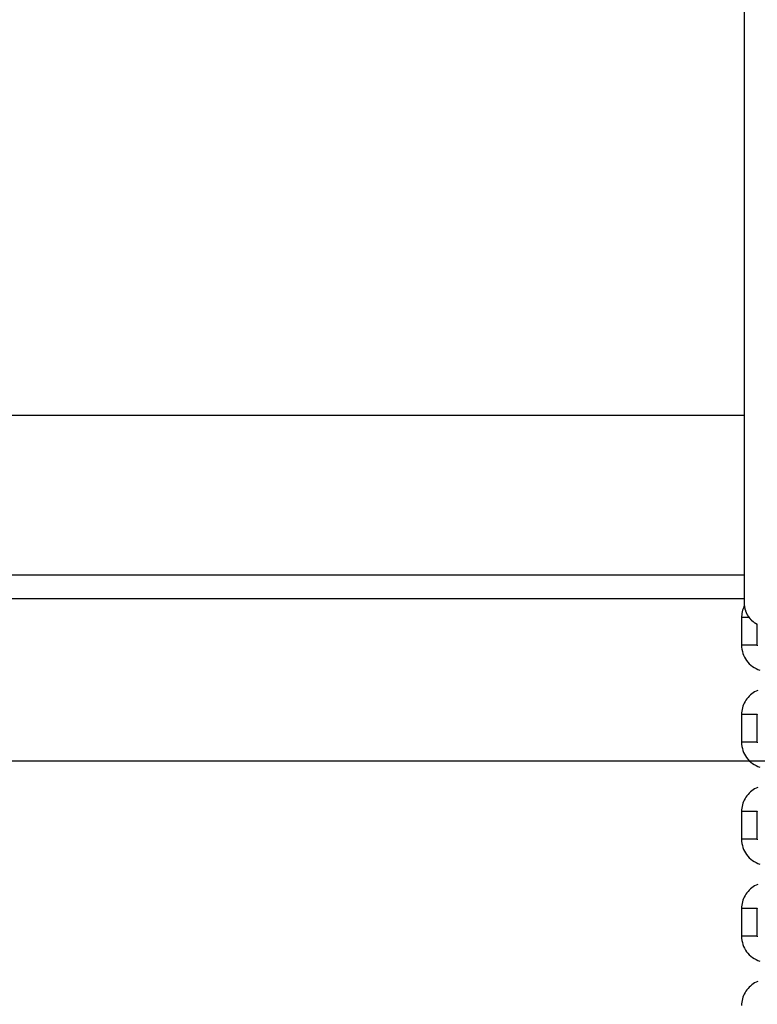
# Model space of a CAD drawing. Extents: x -48.6 to 48.6, y -32.5 to 32.5.
# Drawn here: x -32.4 to -29.6, y 10.8 to 14.6 of the extents above; entities that cross this region are included whole.
import ezdxf

# ---------------------------------------------------------------- set-up
doc = ezdxf.new("R2010")
doc.units = 0
doc.layers.get('0').update_dxf_attribs({"linetype": 'CONTINUOUS'})

msp = doc.modelspace()

# ---------------------------------------------------------------- linework, layer by layer
at = {"color": 0}
for points in [[(-29.6372, 16.195), (-29.6372, 12.3562)], [(-29.6372, 16.195), (-29.6372, 12.3562)], [(-29.6372, 16.195), (-29.6372, 12.3562)], [(-29.6372, 16.195), (-29.6372, 12.3562)], [(-29.6372, 16.195), (-29.6372, 12.3562)], [(-29.6372, 16.195), (-29.6372, 12.3562)], [(-29.6372, 16.195), (-29.6372, 12.3562)], [(-29.6372, 16.195), (-29.6372, 12.3562)], [(-29.6372, 16.195), (-29.6372, 12.3562)], [(-29.6372, 16.195), (-29.6372, 12.3562)], [(-29.6372, 16.195), (-29.6372, 12.3562)], [(-29.6372, 16.195), (-29.6372, 12.3562)], [(-29.6372, 16.195), (-29.6372, 12.3562)], [(-29.6372, 16.195), (-29.6372, 12.3562)], [(-29.6372, 16.195), (-29.6372, 12.3562)], [(-29.6372, 16.195), (-29.6372, 12.3562)], [(-29.6372, 16.195), (-29.6372, 12.3562)], [(-29.6372, 16.195), (-29.6372, 12.3562)], [(-29.6372, 16.195), (-29.6372, 12.3562)], [(-29.6372, 16.195), (-29.6372, 12.3562)], [(-29.6372, 16.195), (-29.6372, 12.3562)], [(-33.9572, 13.0747), (-29.6372, 13.0747)], [(-33.9572, 13.0747), (-29.6372, 13.0747)], [(-33.9572, 13.0747), (-29.6372, 13.0747)], [(-33.9572, 13.0747), (-29.6372, 13.0747)], [(-33.9572, 13.0747), (-29.6372, 13.0747)], [(-33.9572, 13.0747), (-29.6372, 13.0747)], [(-33.9572, 13.0747), (-29.6372, 13.0747)], [(-33.9572, 13.0747), (-29.6372, 13.0747)], [(-33.9572, 13.0747), (-29.6372, 13.0747)], [(-33.9572, 13.0747), (-29.6372, 13.0747)], [(-33.9572, 13.0747), (-29.6372, 13.0747)], [(-33.9572, 13.0747), (-29.6372, 13.0747)], [(-33.9572, 13.0747), (-29.6372, 13.0747)], [(-33.9572, 13.0747), (-29.6372, 13.0747)], [(-33.9572, 13.0747), (-29.6372, 13.0747)], [(-33.9572, 13.0747), (-29.6372, 13.0747)], [(-33.9572, 13.0747), (-29.6372, 13.0747)], [(-33.9572, 13.0747), (-29.6372, 13.0747)], [(-33.9572, 13.0747), (-29.6372, 13.0747)], [(-33.9572, 13.0747), (-29.6372, 13.0747)], [(-33.9572, 13.0747), (-29.6372, 13.0747)], [(-29.6372, 13.0747), (-29.6372, 13.0747)], [(-33.9572, 12.4647), (-29.6372, 12.4647)], [(-33.9572, 12.4647), (-29.6372, 12.4647)], [(-33.9572, 12.4647), (-29.6372, 12.4647)], [(-33.9572, 12.4647), (-29.6372, 12.4647)], [(-33.9572, 12.4647), (-29.6372, 12.4647)], [(-33.9572, 12.4647), (-29.6372, 12.4647)], [(-33.9572, 12.4647), (-29.6372, 12.4647)], [(-33.9572, 12.4647), (-29.6372, 12.4647)], [(-33.9572, 12.4647), (-29.6372, 12.4647)], [(-33.9572, 12.4647), (-29.6372, 12.4647)], [(-33.9572, 12.4647), (-29.6372, 12.4647)], [(-33.9572, 12.4647), (-29.6372, 12.4647)], [(-33.9572, 12.4647), (-29.6372, 12.4647)], [(-33.9572, 12.4647), (-29.6372, 12.4647)], [(-33.9572, 12.4647), (-29.6372, 12.4647)], [(-33.9572, 12.4647), (-29.6372, 12.4647)], [(-33.9572, 12.4647), (-29.6372, 12.4647)], [(-33.9572, 12.4647), (-29.6372, 12.4647)], [(-33.9572, 12.4647), (-29.6372, 12.4647)], [(-33.9572, 12.4647), (-29.6372, 12.4647)], [(-33.9572, 12.4647), (-29.6372, 12.4647)], [(-29.6372, 12.4647), (-29.6372, 12.4647)], [(-33.9572, 12.3747), (-29.6372, 12.3747)], [(-33.9572, 12.3747), (-29.6372, 12.3747)], [(-33.9572, 12.3747), (-29.6372, 12.3747)], [(-33.9572, 12.3747), (-29.6372, 12.3747)], [(-33.9572, 12.3747), (-29.6372, 12.3747)], [(-33.9572, 12.3747), (-29.6372, 12.3747)], [(-33.9572, 12.3747), (-29.6372, 12.3747)], [(-33.9572, 12.3747), (-29.6372, 12.3747)], [(-33.9572, 12.3747), (-29.6372, 12.3747)], [(-33.9572, 12.3747), (-29.6372, 12.3747)], [(-33.9572, 12.3747), (-29.6372, 12.3747)], [(-33.9572, 12.3747), (-29.6372, 12.3747)], [(-33.9572, 12.3747), (-29.6372, 12.3747)], [(-33.9572, 12.3747), (-29.6372, 12.3747)], [(-33.9572, 12.3747), (-29.6372, 12.3747)], [(-33.9572, 12.3747), (-29.6372, 12.3747)], [(-33.9572, 12.3747), (-29.6372, 12.3747)], [(-33.9572, 12.3747), (-29.6372, 12.3747)], [(-33.9572, 12.3747), (-29.6372, 12.3747)], [(-33.9572, 12.3747), (-29.6372, 12.3747)], [(-33.9572, 12.3747), (-29.6372, 12.3747)], [(-29.6372, 12.3747), (-29.6372, 12.3747)], [(-29.6372, 12.3562), (-29.6372, 12.3562)], [(-29.6372, 12.3562), (-29.637, 12.3515), (-29.637, 12.3515), (-29.6368, 12.3512), (-29.6368, 12.3509), (-29.6368, 12.3506), (-29.6368, 12.3503), (-29.6368, 12.35), (-29.6368, 12.3497), (-29.6368, 12.3494), (-29.6368, 12.3491), (-29.6367, 12.3488), (-29.6367, 12.3485), (-29.6367, 12.3482), (-29.6367, 12.3479), (-29.6367, 12.3476), (-29.6367, 12.3473), (-29.6367, 12.347), (-29.6367, 12.3468), (-29.6367, 12.3468), (-29.6364, 12.3465), (-29.6364, 12.3462), (-29.6364, 12.3459), (-29.6364, 12.3456), (-29.6363, 12.3453), (-29.6363, 12.345), (-29.6363, 12.3447), (-29.6363, 12.3444), (-29.636, 12.3441), (-29.636, 12.3438), (-29.636, 12.3435), (-29.636, 12.3432), (-29.636, 12.3429), (-29.636, 12.3426), (-29.636, 12.3423), (-29.636, 12.342), (-29.636, 12.342), (-29.6357, 12.3417), (-29.6357, 12.3414), (-29.6357, 12.3411), (-29.6357, 12.3408), (-29.6354, 12.3405), (-29.6354, 12.3402), (-29.6354, 12.3399), (-29.6354, 12.3396), (-29.6351, 12.3393), (-29.6351, 12.339), (-29.6351, 12.3387), (-29.6351, 12.3384), (-29.6351, 12.3381), (-29.6351, 12.3378), (-29.6351, 12.3375), (-29.6351, 12.3373), (-29.6351, 12.3373), (-29.6348, 12.337), (-29.6348, 12.3367), (-29.6348, 12.3364), (-29.6348, 12.3361), (-29.6345, 12.3358), (-29.6345, 12.3355), (-29.6345, 12.3352), (-29.6345, 12.3349), (-29.6342, 12.3346), (-29.6342, 12.3343), (-29.6342, 12.334), (-29.6342, 12.3337), (-29.6339, 12.3334), (-29.6339, 12.3331), (-29.6339, 12.3328), (-29.6339, 12.3325), (-29.6339, 12.3325), (-29.6336, 12.3322), (-29.6336, 12.3319), (-29.6333, 12.3316), (-29.6333, 12.3313), (-29.633, 12.331), (-29.633, 12.3307), (-29.633, 12.3304), (-29.633, 12.3301), (-29.6327, 12.3298), (-29.6327, 12.3295), (-29.6327, 12.3292), (-29.6327, 12.3289), (-29.6324, 12.3286), (-29.6324, 12.3283), (-29.6324, 12.328), (-29.6324, 12.3278), (-29.6324, 12.3278), (-29.6321, 12.3275), (-29.6321, 12.3272), (-29.6318, 12.3269), (-29.6318, 12.3266), (-29.6315, 12.3263), (-29.6315, 12.326), (-29.6315, 12.3257), (-29.6315, 12.3254), (-29.6312, 12.3251), (-29.6312, 12.3248), (-29.631, 12.3245), (-29.631, 12.3242), (-29.6307, 12.3239), (-29.6307, 12.3236), (-29.6307, 12.3233), (-29.6307, 12.3232), (-29.6307, 12.3232), (-29.6304, 12.3229), (-29.6304, 12.3226), (-29.6301, 12.3223), (-29.6301, 12.322), (-29.6298, 12.3217), (-29.6298, 12.3214), (-29.6296, 12.3211), (-29.6296, 12.3208), (-29.6293, 12.3205), (-29.6293, 12.3202), (-29.629, 12.3199), (-29.629, 12.3196), (-29.6287, 12.3193), (-29.6287, 12.319), (-29.6287, 12.3187), (-29.6287, 12.3186), (-29.6287, 12.3186), (-29.6284, 12.3183), (-29.6284, 12.318), (-29.6281, 12.3177), (-29.6281, 12.3174), (-29.6278, 12.3171), (-29.6278, 12.3168), (-29.6275, 12.3165), (-29.6275, 12.3163), (-29.6272, 12.316), (-29.6272, 12.3157), (-29.6269, 12.3154), (-29.6269, 12.3151), (-29.6266, 12.3148), (-29.6266, 12.3145), (-29.6264, 12.3142), (-29.6264, 12.3142), (-29.6264, 12.3142), (-29.6261, 12.3139), (-29.6259, 12.3136), (-29.6256, 12.3133), (-29.6256, 12.313), (-29.6253, 12.3127), (-29.6253, 12.3124), (-29.625, 12.3121), (-29.625, 12.312), (-29.6247, 12.3117), (-29.6247, 12.3114), (-29.6244, 12.3111), (-29.6244, 12.3108), (-29.6241, 12.3105), (-29.6241, 12.3102), (-29.6238, 12.3099), (-29.6238, 12.3099), (-29.6238, 12.3099), (-29.6235, 12.3096), (-29.6233, 12.3093), (-29.623, 12.309), (-29.623, 12.3087), (-29.6227, 12.3084), (-29.6227, 12.3081), (-29.6224, 12.3078), (-29.6224, 12.3078), (-29.6221, 12.3075), (-29.622, 12.3072), (-29.6217, 12.3069), (-29.6217, 12.3066), (-29.6214, 12.3063), (-29.6214, 12.306), (-29.6211, 12.3057), (-29.6211, 12.3057), (-29.6211, 12.3057), (-29.6208, 12.3054), (-29.6205, 12.3051), (-29.6202, 12.3048), (-29.6202, 12.3045), (-29.6199, 12.3042), (-29.6199, 12.3039), (-29.6196, 12.3036), (-29.6196, 12.3036), (-29.6193, 12.3033), (-29.619, 12.303), (-29.6187, 12.3027), (-29.6187, 12.3026), (-29.6184, 12.3023), (-29.6184, 12.302), (-29.6181, 12.3017), (-29.6181, 12.3017), (-29.6181, 12.3017), (-29.6178, 12.3014), (-29.6175, 12.3011), (-29.6172, 12.3008), (-29.6172, 12.3006), (-29.6169, 12.3003), (-29.6167, 12.3), (-29.6164, 12.2997), (-29.6164, 12.2997), (-29.6161, 12.2994), (-29.6158, 12.2991), (-29.6155, 12.2988), (-29.6155, 12.2988), (-29.6152, 12.2985), (-29.6152, 12.2982), (-29.6149, 12.2979), (-29.6149, 12.2979), (-29.6149, 12.2979), (-29.6146, 12.2976), (-29.6143, 12.2973), (-29.614, 12.297), (-29.614, 12.297), (-29.6137, 12.2967), (-29.6134, 12.2964), (-29.6131, 12.2961), (-29.6131, 12.2961), (-29.6128, 12.2958), (-29.6125, 12.2955), (-29.6122, 12.2952), (-29.6122, 12.2952), (-29.6119, 12.2949), (-29.6118, 12.2946), (-29.6115, 12.2943), (-29.6115, 12.2943), (-29.6115, 12.2943), (-29.6112, 12.294), (-29.6109, 12.2937), (-29.6106, 12.2934), (-29.6106, 12.2934), (-29.6103, 12.2931), (-29.61, 12.2928), (-29.6097, 12.2925), (-29.6097, 12.2925), (-29.6094, 12.2922), (-29.6091, 12.2919), (-29.6088, 12.2916), (-29.6088, 12.2916), (-29.6085, 12.2913), (-29.6082, 12.2912), (-29.6079, 12.2909), (-29.6079, 12.2909), (-29.6079, 12.2909), (-29.6076, 12.2906), (-29.6073, 12.2903), (-29.607, 12.29), (-29.6068, 12.29), (-29.6065, 12.2897), (-29.6062, 12.2896), (-29.6059, 12.2893), (-29.6059, 12.2893), (-29.6056, 12.289), (-29.6053, 12.2887), (-29.605, 12.2884), (-29.605, 12.2884), (-29.6047, 12.2881), (-29.6044, 12.2881), (-29.6041, 12.2878), (-29.6041, 12.2878), (-29.6041, 12.2878), (-29.6038, 12.2875), (-29.6035, 12.2872), (-29.6032, 12.2869), (-29.603, 12.2869), (-29.6027, 12.2866), (-29.6024, 12.2866), (-29.6021, 12.2863), (-29.6021, 12.2863), (-29.6018, 12.286), (-29.6015, 12.2857), (-29.6012, 12.2854), (-29.6012, 12.2854), (-29.6009, 12.2851), (-29.6006, 12.2851), (-29.6003, 12.2848), (-29.6003, 12.2848), (-29.6003, 12.2848), (-29.6, 12.2845), (-29.5997, 12.2842), (-29.5994, 12.2839), (-29.5991, 12.2839), (-29.5988, 12.2836), (-29.5985, 12.2836), (-29.5982, 12.2833), (-29.5982, 12.2833), (-29.5979, 12.283), (-29.5976, 12.283), (-29.5973, 12.2827), (-29.5972, 12.2827), (-29.5969, 12.2824), (-29.5966, 12.2824), (-29.5963, 12.2821), (-29.5963, 12.2821), (-29.5963, 12.2821), (-29.596, 12.2818), (-29.5957, 12.2818), (-29.5954, 12.2815), (-29.5951, 12.2815), (-29.5948, 12.2812), (-29.5945, 12.2812), (-29.5942, 12.2809), (-29.5942, 12.2809), (-29.5939, 12.2806), (-29.5936, 12.2806), (-29.5933, 12.2803), (-29.5932, 12.2803), (-29.5929, 12.28), (-29.5926, 12.28), (-29.5923, 12.2797), (-29.5923, 12.2797), (-29.5923, 12.2797), (-29.592, 12.2794), (-29.5917, 12.2794), (-29.5914, 12.2791), (-29.5911, 12.2791), (-29.5908, 12.2788), (-29.5905, 12.2788), (-29.5902, 12.2785), (-29.5902, 12.2785), (-29.5899, 12.2782), (-29.5896, 12.2782), (-29.5893, 12.2779), (-29.589, 12.2779), (-29.5887, 12.2776), (-29.5884, 12.2776), (-29.5881, 12.2775), (-29.5881, 12.2775), (-29.5881, 12.2775), (-29.5878, 12.2772), (-29.5875, 12.2772), (-29.5872, 12.2769), (-29.5869, 12.2769)], [(-29.6367, 12.3469), (-29.6367, 12.3469), (-29.6378, 12.3442), (-29.639, 12.3415), (-29.64, 12.3388), (-29.6412, 12.3361), (-29.642, 12.3332), (-29.6429, 12.3305), (-29.6436, 12.3278), (-29.6445, 12.3251), (-29.645, 12.3221), (-29.6456, 12.3194), (-29.6459, 12.3164), (-29.6464, 12.3137), (-29.6466, 12.3107), (-29.6469, 12.308), (-29.647, 12.305), (-29.6472, 12.3023)], [(-29.6472, 12.3023), (-29.6472, 12.3023)], [(-29.6472, 12.3023), (-29.6472, 12.1973)], [(-29.6472, 12.3023), (-29.6472, 12.1973)], [(-29.6472, 12.3023), (-29.6472, 12.1973)], [(-29.6472, 12.3023), (-29.6472, 12.1973)], [(-29.6472, 12.3023), (-29.6472, 12.1973)], [(-29.6472, 12.3023), (-29.6472, 12.1973)], [(-29.6472, 12.3023), (-29.6472, 12.1973)], [(-29.6472, 12.3023), (-29.6472, 12.1973)], [(-29.6472, 12.3023), (-29.6472, 12.1973)], [(-29.6472, 12.3023), (-29.6472, 12.1973)], [(-29.6472, 12.3023), (-29.6472, 12.1973)], [(-29.6472, 12.3023), (-29.6472, 12.1973)], [(-29.6472, 12.3023), (-29.6472, 12.1973)], [(-29.6472, 12.3023), (-29.6472, 12.1973)], [(-29.6472, 12.3023), (-29.6472, 12.1973)], [(-29.6472, 12.3023), (-29.6472, 12.1973)], [(-29.6472, 12.3023), (-29.6472, 12.1973)], [(-29.6472, 12.3023), (-29.6472, 12.1973)], [(-29.6472, 12.3023), (-29.6472, 12.1973)], [(-29.6472, 12.3023), (-29.6472, 12.1973)], [(-29.6472, 12.3023), (-29.6472, 12.1973)], [(-29.6472, 12.3023), (-29.6472, 12.3023)], [(-29.616, 12.3023), (-29.6472, 12.3023)], [(-29.616, 12.3023), (-29.6472, 12.3023)], [(-29.616, 12.3023), (-29.6472, 12.3023)], [(-29.616, 12.3023), (-29.6472, 12.3023)], [(-29.616, 12.3023), (-29.6472, 12.3023)], [(-29.616, 12.3023), (-29.6472, 12.3023)], [(-29.616, 12.3023), (-29.6472, 12.3023)], [(-29.616, 12.3023), (-29.6472, 12.3023)], [(-29.616, 12.3023), (-29.6472, 12.3023)], [(-29.616, 12.3023), (-29.6472, 12.3023)], [(-29.616, 12.3023), (-29.6472, 12.3023)], [(-29.616, 12.3023), (-29.6472, 12.3023)], [(-29.616, 12.3023), (-29.6472, 12.3023)], [(-29.616, 12.3023), (-29.6472, 12.3023)], [(-29.616, 12.3023), (-29.6472, 12.3023)], [(-29.616, 12.3023), (-29.6472, 12.3023)], [(-29.616, 12.3023), (-29.6472, 12.3023)], [(-29.616, 12.3023), (-29.6472, 12.3023)], [(-29.616, 12.3023), (-29.6472, 12.3023)], [(-29.616, 12.3023), (-29.6472, 12.3023)], [(-29.616, 12.3023), (-29.6472, 12.3023)], [(-29.616, 12.3023), (-29.616, 12.3023)], [(-29.5872, 12.277), (-29.5872, 12.277)], [(-29.5872, 12.1973), (-29.5872, 12.277)], [(-29.5872, 12.1973), (-29.5872, 12.277)], [(-29.5872, 12.1973), (-29.5872, 12.277)], [(-29.5872, 12.1973), (-29.5872, 12.277)], [(-29.5872, 12.1973), (-29.5872, 12.277)], [(-29.5872, 12.1973), (-29.5872, 12.277)], [(-29.5872, 12.1973), (-29.5872, 12.277)], [(-29.5872, 12.1973), (-29.5872, 12.277)], [(-29.5872, 12.1973), (-29.5872, 12.277)], [(-29.5872, 12.1973), (-29.5872, 12.277)], [(-29.5872, 12.1973), (-29.5872, 12.277)], [(-29.5872, 12.1973), (-29.5872, 12.277)], [(-29.5872, 12.1973), (-29.5872, 12.277)], [(-29.5872, 12.1973), (-29.5872, 12.277)], [(-29.5872, 12.1973), (-29.5872, 12.277)], [(-29.5872, 12.1973), (-29.5872, 12.277)], [(-29.5872, 12.1973), (-29.5872, 12.277)], [(-29.5872, 12.1973), (-29.5872, 12.277)], [(-29.5872, 12.1973), (-29.5872, 12.277)], [(-29.5872, 12.1973), (-29.5872, 12.277)], [(-29.5872, 12.1973), (-29.5872, 12.277)], [(-29.6472, 12.1973), (-29.6472, 12.1973)], [(-29.6472, 12.1973), (-29.6472, 12.1973), (-29.6467, 12.1891), (-29.6458, 12.1811), (-29.6441, 12.1732), (-29.642, 12.1657), (-29.6392, 12.1582), (-29.6359, 12.1512), (-29.632, 12.1444), (-29.6278, 12.138), (-29.6228, 12.1318), (-29.6175, 12.1261), (-29.6117, 12.1208), (-29.6056, 12.116), (-29.5989, 12.1115), (-29.592, 12.1078), (-29.5847, 12.1045), (-29.5772, 12.1019)], [(-29.6472, 12.1973), (-29.6472, 12.1973)], [(-29.5872, 12.1973), (-29.6472, 12.1973)], [(-29.5872, 12.1973), (-29.6472, 12.1973)], [(-29.5872, 12.1973), (-29.6472, 12.1973)], [(-29.5872, 12.1973), (-29.6472, 12.1973)], [(-29.5872, 12.1973), (-29.6472, 12.1973)], [(-29.5872, 12.1973), (-29.6472, 12.1973)], [(-29.5872, 12.1973), (-29.6472, 12.1973)], [(-29.5872, 12.1973), (-29.6472, 12.1973)], [(-29.5872, 12.1973), (-29.6472, 12.1973)], [(-29.5872, 12.1973), (-29.6472, 12.1973)], [(-29.5872, 12.1973), (-29.6472, 12.1973)], [(-29.5872, 12.1973), (-29.6472, 12.1973)], [(-29.5872, 12.1973), (-29.6472, 12.1973)], [(-29.5872, 12.1973), (-29.6472, 12.1973)], [(-29.5872, 12.1973), (-29.6472, 12.1973)], [(-29.5872, 12.1973), (-29.6472, 12.1973)], [(-29.5872, 12.1973), (-29.6472, 12.1973)], [(-29.5872, 12.1973), (-29.6472, 12.1973)], [(-29.5872, 12.1973), (-29.6472, 12.1973)], [(-29.5872, 12.1973), (-29.6472, 12.1973)], [(-29.5872, 12.1973), (-29.6472, 12.1973)], [(-29.5872, 12.1973), (-29.5872, 12.1973)], [(-29.5872, 12.1973), (-29.5872, 12.1973), (-29.587, 12.1946)], [(-29.5872, 12.1973), (-29.5872, 12.1973)], [(-29.5852, 12.0246), (-29.5912, 12.0219), (-29.5972, 12.0189), (-29.5972, 12.0189), (-29.6027, 12.0152), (-29.608, 12.0114), (-29.613, 12.0071), (-29.6179, 12.0027), (-29.6223, 11.9978), (-29.6264, 11.9929), (-29.6302, 11.9876), (-29.6337, 11.9822), (-29.6366, 11.9763), (-29.6394, 11.9705), (-29.6417, 11.9644), (-29.6437, 11.9583), (-29.6451, 11.9518), (-29.6463, 11.9454), (-29.6469, 11.9388), (-29.6472, 11.9323)], [(-29.6472, 11.9323), (-29.6472, 11.9323)], [(-29.6472, 11.9323), (-29.6472, 11.8273)], [(-29.6472, 11.9323), (-29.6472, 11.8273)], [(-29.6472, 11.9323), (-29.6472, 11.8273)], [(-29.6472, 11.9323), (-29.6472, 11.8273)], [(-29.6472, 11.9323), (-29.6472, 11.8273)], [(-29.6472, 11.9323), (-29.6472, 11.8273)], [(-29.6472, 11.9323), (-29.6472, 11.8273)], [(-29.6472, 11.9323), (-29.6472, 11.8273)], [(-29.6472, 11.9323), (-29.6472, 11.8273)], [(-29.6472, 11.9323), (-29.6472, 11.8273)], [(-29.6472, 11.9323), (-29.6472, 11.8273)], [(-29.6472, 11.9323), (-29.6472, 11.8273)], [(-29.6472, 11.9323), (-29.6472, 11.8273)], [(-29.6472, 11.9323), (-29.6472, 11.8273)], [(-29.6472, 11.9323), (-29.6472, 11.8273)], [(-29.6472, 11.9323), (-29.6472, 11.8273)], [(-29.6472, 11.9323), (-29.6472, 11.8273)], [(-29.6472, 11.9323), (-29.6472, 11.8273)], [(-29.6472, 11.9323), (-29.6472, 11.8273)], [(-29.6472, 11.9323), (-29.6472, 11.8273)], [(-29.6472, 11.9323), (-29.6472, 11.8273)], [(-29.6472, 11.9323), (-29.6472, 11.9323)], [(-29.5872, 11.9323), (-29.6472, 11.9323)], [(-29.5872, 11.9323), (-29.6472, 11.9323)], [(-29.5872, 11.9323), (-29.6472, 11.9323)], [(-29.5872, 11.9323), (-29.6472, 11.9323)], [(-29.5872, 11.9323), (-29.6472, 11.9323)], [(-29.5872, 11.9323), (-29.6472, 11.9323)], [(-29.5872, 11.9323), (-29.6472, 11.9323)], [(-29.5872, 11.9323), (-29.6472, 11.9323)], [(-29.5872, 11.9323), (-29.6472, 11.9323)], [(-29.5872, 11.9323), (-29.6472, 11.9323)], [(-29.5872, 11.9323), (-29.6472, 11.9323)], [(-29.5872, 11.9323), (-29.6472, 11.9323)], [(-29.5872, 11.9323), (-29.6472, 11.9323)], [(-29.5872, 11.9323), (-29.6472, 11.9323)], [(-29.5872, 11.9323), (-29.6472, 11.9323)], [(-29.5872, 11.9323), (-29.6472, 11.9323)], [(-29.5872, 11.9323), (-29.6472, 11.9323)], [(-29.5872, 11.9323), (-29.6472, 11.9323)], [(-29.5872, 11.9323), (-29.6472, 11.9323)], [(-29.5872, 11.9323), (-29.6472, 11.9323)], [(-29.5872, 11.9323), (-29.6472, 11.9323)], [(-29.587, 11.9341), (-29.5872, 11.9323)], [(-29.5872, 11.9323), (-29.5872, 11.9323)], [(-29.5872, 11.8273), (-29.5872, 11.9323)], [(-29.5872, 11.8273), (-29.5872, 11.9323)], [(-29.5872, 11.8273), (-29.5872, 11.9323)], [(-29.5872, 11.8273), (-29.5872, 11.9323)], [(-29.5872, 11.8273), (-29.5872, 11.9323)], [(-29.5872, 11.8273), (-29.5872, 11.9323)], [(-29.5872, 11.8273), (-29.5872, 11.9323)], [(-29.5872, 11.8273), (-29.5872, 11.9323)], [(-29.5872, 11.8273), (-29.5872, 11.9323)], [(-29.5872, 11.8273), (-29.5872, 11.9323)], [(-29.5872, 11.8273), (-29.5872, 11.9323)], [(-29.5872, 11.8273), (-29.5872, 11.9323)], [(-29.5872, 11.8273), (-29.5872, 11.9323)], [(-29.5872, 11.8273), (-29.5872, 11.9323)], [(-29.5872, 11.8273), (-29.5872, 11.9323)], [(-29.5872, 11.8273), (-29.5872, 11.9323)], [(-29.5872, 11.8273), (-29.5872, 11.9323)], [(-29.5872, 11.8273), (-29.5872, 11.9323)], [(-29.5872, 11.8273), (-29.5872, 11.9323)], [(-29.5872, 11.8273), (-29.5872, 11.9323)], [(-29.5872, 11.8273), (-29.5872, 11.9323)], [(-29.5872, 11.9323), (-29.5872, 11.9323)], [(-29.6472, 11.8273), (-29.6472, 11.8273)], [(-29.6472, 11.8273), (-29.6472, 11.8273), (-29.6467, 11.8191), (-29.6458, 11.8111), (-29.6441, 11.8032), (-29.642, 11.7957), (-29.6392, 11.7882), (-29.6359, 11.7812), (-29.632, 11.7744), (-29.6278, 11.768), (-29.6228, 11.7618), (-29.6175, 11.7561), (-29.6117, 11.7508), (-29.6056, 11.746), (-29.5989, 11.7415), (-29.592, 11.7378), (-29.5847, 11.7345), (-29.5772, 11.7319)], [(-29.6472, 11.8273), (-29.6472, 11.8273)], [(-29.5872, 11.8273), (-29.6472, 11.8273)], [(-29.5872, 11.8273), (-29.6472, 11.8273)], [(-29.5872, 11.8273), (-29.6472, 11.8273)], [(-29.5872, 11.8273), (-29.6472, 11.8273)], [(-29.5872, 11.8273), (-29.6472, 11.8273)], [(-29.5872, 11.8273), (-29.6472, 11.8273)], [(-29.5872, 11.8273), (-29.6472, 11.8273)], [(-29.5872, 11.8273), (-29.6472, 11.8273)], [(-29.5872, 11.8273), (-29.6472, 11.8273)], [(-29.5872, 11.8273), (-29.6472, 11.8273)], [(-29.5872, 11.8273), (-29.6472, 11.8273)], [(-29.5872, 11.8273), (-29.6472, 11.8273)], [(-29.5872, 11.8273), (-29.6472, 11.8273)], [(-29.5872, 11.8273), (-29.6472, 11.8273)], [(-29.5872, 11.8273), (-29.6472, 11.8273)], [(-29.5872, 11.8273), (-29.6472, 11.8273)], [(-29.5872, 11.8273), (-29.6472, 11.8273)], [(-29.5872, 11.8273), (-29.6472, 11.8273)], [(-29.5872, 11.8273), (-29.6472, 11.8273)], [(-29.5872, 11.8273), (-29.6472, 11.8273)], [(-29.5872, 11.8273), (-29.6472, 11.8273)], [(-29.5872, 11.8273), (-29.5872, 11.8273)], [(-29.5872, 11.8273), (-29.5872, 11.8273), (-29.587, 11.8246)], [(-29.5872, 11.8273), (-29.5872, 11.8273)], [(38.6728, 11.755), (-48.5438, 11.755)], [(38.6728, 11.755), (-48.5438, 11.755)], [(38.6728, 11.755), (-48.5438, 11.755)], [(38.6728, 11.755), (-48.5438, 11.755)], [(38.6728, 11.755), (-48.5438, 11.755)], [(38.6728, 11.755), (-48.5438, 11.755)], [(38.6728, 11.755), (-48.5438, 11.755)], [(38.6728, 11.755), (-48.5438, 11.755)], [(38.6728, 11.755), (-48.5438, 11.755)], [(38.6728, 11.755), (-48.5438, 11.755)], [(38.6728, 11.755), (-48.5438, 11.755)], [(38.6728, 11.755), (-48.5438, 11.755)], [(38.6728, 11.755), (-48.5438, 11.755)], [(38.6728, 11.755), (-48.5438, 11.755)], [(38.6728, 11.755), (-48.5438, 11.755)], [(38.6728, 11.755), (-48.5438, 11.755)], [(38.6728, 11.755), (-48.5438, 11.755)], [(38.6728, 11.755), (-48.5438, 11.755)], [(38.6728, 11.755), (-48.5438, 11.755)], [(38.6728, 11.755), (-48.5438, 11.755)], [(38.6728, 11.755), (-48.5438, 11.755)], [(-29.5852, 11.6546), (-29.5912, 11.6519), (-29.5972, 11.6489), (-29.5972, 11.6489), (-29.6027, 11.6452), (-29.608, 11.6414), (-29.613, 11.6371), (-29.6179, 11.6327), (-29.6223, 11.6278), (-29.6264, 11.6229), (-29.6302, 11.6176), (-29.6337, 11.6122), (-29.6366, 11.6063), (-29.6394, 11.6005), (-29.6417, 11.5944), (-29.6437, 11.5883), (-29.6451, 11.5818), (-29.6463, 11.5754), (-29.6469, 11.5688), (-29.6472, 11.5623)], [(-29.6472, 11.5623), (-29.6472, 11.5623)], [(-29.6472, 11.5623), (-29.6472, 11.4573)], [(-29.6472, 11.5623), (-29.6472, 11.4573)], [(-29.6472, 11.5623), (-29.6472, 11.4573)], [(-29.6472, 11.5623), (-29.6472, 11.4573)], [(-29.6472, 11.5623), (-29.6472, 11.4573)], [(-29.6472, 11.5623), (-29.6472, 11.4573)], [(-29.6472, 11.5623), (-29.6472, 11.4573)], [(-29.6472, 11.5623), (-29.6472, 11.4573)], [(-29.6472, 11.5623), (-29.6472, 11.4573)], [(-29.6472, 11.5623), (-29.6472, 11.4573)], [(-29.6472, 11.5623), (-29.6472, 11.4573)], [(-29.6472, 11.5623), (-29.6472, 11.4573)], [(-29.6472, 11.5623), (-29.6472, 11.4573)], [(-29.6472, 11.5623), (-29.6472, 11.4573)], [(-29.6472, 11.5623), (-29.6472, 11.4573)], [(-29.6472, 11.5623), (-29.6472, 11.4573)], [(-29.6472, 11.5623), (-29.6472, 11.4573)], [(-29.6472, 11.5623), (-29.6472, 11.4573)], [(-29.6472, 11.5623), (-29.6472, 11.4573)], [(-29.6472, 11.5623), (-29.6472, 11.4573)], [(-29.6472, 11.5623), (-29.6472, 11.4573)], [(-29.6472, 11.5623), (-29.6472, 11.5623)], [(-29.5872, 11.5623), (-29.6472, 11.5623)], [(-29.5872, 11.5623), (-29.6472, 11.5623)], [(-29.5872, 11.5623), (-29.6472, 11.5623)], [(-29.5872, 11.5623), (-29.6472, 11.5623)], [(-29.5872, 11.5623), (-29.6472, 11.5623)], [(-29.5872, 11.5623), (-29.6472, 11.5623)], [(-29.5872, 11.5623), (-29.6472, 11.5623)], [(-29.5872, 11.5623), (-29.6472, 11.5623)], [(-29.5872, 11.5623), (-29.6472, 11.5623)], [(-29.5872, 11.5623), (-29.6472, 11.5623)], [(-29.5872, 11.5623), (-29.6472, 11.5623)], [(-29.5872, 11.5623), (-29.6472, 11.5623)], [(-29.5872, 11.5623), (-29.6472, 11.5623)], [(-29.5872, 11.5623), (-29.6472, 11.5623)], [(-29.5872, 11.5623), (-29.6472, 11.5623)], [(-29.5872, 11.5623), (-29.6472, 11.5623)], [(-29.5872, 11.5623), (-29.6472, 11.5623)], [(-29.5872, 11.5623), (-29.6472, 11.5623)], [(-29.5872, 11.5623), (-29.6472, 11.5623)], [(-29.5872, 11.5623), (-29.6472, 11.5623)], [(-29.5872, 11.5623), (-29.6472, 11.5623)], [(-29.587, 11.5641), (-29.5872, 11.5623)], [(-29.5872, 11.5623), (-29.5872, 11.5623)], [(-29.5872, 11.4573), (-29.5872, 11.5623)], [(-29.5872, 11.4573), (-29.5872, 11.5623)], [(-29.5872, 11.4573), (-29.5872, 11.5623)], [(-29.5872, 11.4573), (-29.5872, 11.5623)], [(-29.5872, 11.4573), (-29.5872, 11.5623)], [(-29.5872, 11.4573), (-29.5872, 11.5623)], [(-29.5872, 11.4573), (-29.5872, 11.5623)], [(-29.5872, 11.4573), (-29.5872, 11.5623)], [(-29.5872, 11.4573), (-29.5872, 11.5623)], [(-29.5872, 11.4573), (-29.5872, 11.5623)], [(-29.5872, 11.4573), (-29.5872, 11.5623)], [(-29.5872, 11.4573), (-29.5872, 11.5623)], [(-29.5872, 11.4573), (-29.5872, 11.5623)], [(-29.5872, 11.4573), (-29.5872, 11.5623)], [(-29.5872, 11.4573), (-29.5872, 11.5623)], [(-29.5872, 11.4573), (-29.5872, 11.5623)], [(-29.5872, 11.4573), (-29.5872, 11.5623)], [(-29.5872, 11.4573), (-29.5872, 11.5623)], [(-29.5872, 11.4573), (-29.5872, 11.5623)], [(-29.5872, 11.4573), (-29.5872, 11.5623)], [(-29.5872, 11.4573), (-29.5872, 11.5623)], [(-29.5872, 11.5623), (-29.5872, 11.5623)], [(-29.6472, 11.4573), (-29.6472, 11.4573)], [(-29.6472, 11.4573), (-29.6472, 11.4573), (-29.6467, 11.4491), (-29.6458, 11.4411), (-29.6441, 11.4332), (-29.642, 11.4257), (-29.6392, 11.4182), (-29.6359, 11.4112), (-29.632, 11.4044), (-29.6278, 11.398), (-29.6228, 11.3918), (-29.6175, 11.3861), (-29.6117, 11.3808), (-29.6056, 11.376), (-29.5989, 11.3715), (-29.592, 11.3678), (-29.5847, 11.3645), (-29.5772, 11.3619)], [(-29.6472, 11.4573), (-29.6472, 11.4573)], [(-29.5872, 11.4573), (-29.6472, 11.4573)], [(-29.5872, 11.4573), (-29.6472, 11.4573)], [(-29.5872, 11.4573), (-29.6472, 11.4573)], [(-29.5872, 11.4573), (-29.6472, 11.4573)], [(-29.5872, 11.4573), (-29.6472, 11.4573)], [(-29.5872, 11.4573), (-29.6472, 11.4573)], [(-29.5872, 11.4573), (-29.6472, 11.4573)], [(-29.5872, 11.4573), (-29.6472, 11.4573)], [(-29.5872, 11.4573), (-29.6472, 11.4573)], [(-29.5872, 11.4573), (-29.6472, 11.4573)], [(-29.5872, 11.4573), (-29.6472, 11.4573)], [(-29.5872, 11.4573), (-29.6472, 11.4573)], [(-29.5872, 11.4573), (-29.6472, 11.4573)], [(-29.5872, 11.4573), (-29.6472, 11.4573)], [(-29.5872, 11.4573), (-29.6472, 11.4573)], [(-29.5872, 11.4573), (-29.6472, 11.4573)], [(-29.5872, 11.4573), (-29.6472, 11.4573)], [(-29.5872, 11.4573), (-29.6472, 11.4573)], [(-29.5872, 11.4573), (-29.6472, 11.4573)], [(-29.5872, 11.4573), (-29.6472, 11.4573)], [(-29.5872, 11.4573), (-29.6472, 11.4573)], [(-29.5872, 11.4573), (-29.5872, 11.4573)], [(-29.5872, 11.4573), (-29.5872, 11.4573), (-29.587, 11.4546)], [(-29.5872, 11.4573), (-29.5872, 11.4573)], [(-29.5852, 11.2846), (-29.5912, 11.2819), (-29.5972, 11.2789), (-29.5972, 11.2789), (-29.6027, 11.2752), (-29.608, 11.2714), (-29.613, 11.2671), (-29.6179, 11.2627), (-29.6223, 11.2578), (-29.6264, 11.2529), (-29.6302, 11.2476), (-29.6337, 11.2422), (-29.6366, 11.2363), (-29.6394, 11.2305), (-29.6417, 11.2244), (-29.6437, 11.2183), (-29.6451, 11.2118), (-29.6463, 11.2054), (-29.6469, 11.1988), (-29.6472, 11.1923)], [(-29.6472, 11.1923), (-29.6472, 11.1923)], [(-29.6472, 11.1923), (-29.6472, 11.0873)], [(-29.6472, 11.1923), (-29.6472, 11.0873)], [(-29.6472, 11.1923), (-29.6472, 11.0873)], [(-29.6472, 11.1923), (-29.6472, 11.0873)], [(-29.6472, 11.1923), (-29.6472, 11.0873)], [(-29.6472, 11.1923), (-29.6472, 11.0873)], [(-29.6472, 11.1923), (-29.6472, 11.0873)], [(-29.6472, 11.1923), (-29.6472, 11.0873)], [(-29.6472, 11.1923), (-29.6472, 11.0873)], [(-29.6472, 11.1923), (-29.6472, 11.0873)], [(-29.6472, 11.1923), (-29.6472, 11.0873)], [(-29.6472, 11.1923), (-29.6472, 11.0873)], [(-29.6472, 11.1923), (-29.6472, 11.0873)], [(-29.6472, 11.1923), (-29.6472, 11.0873)], [(-29.6472, 11.1923), (-29.6472, 11.0873)], [(-29.6472, 11.1923), (-29.6472, 11.0873)], [(-29.6472, 11.1923), (-29.6472, 11.0873)], [(-29.6472, 11.1923), (-29.6472, 11.0873)], [(-29.6472, 11.1923), (-29.6472, 11.0873)], [(-29.6472, 11.1923), (-29.6472, 11.0873)], [(-29.6472, 11.1923), (-29.6472, 11.0873)], [(-29.6472, 11.1923), (-29.6472, 11.1923)], [(-29.5872, 11.1923), (-29.6472, 11.1923)], [(-29.5872, 11.1923), (-29.6472, 11.1923)], [(-29.5872, 11.1923), (-29.6472, 11.1923)], [(-29.5872, 11.1923), (-29.6472, 11.1923)], [(-29.5872, 11.1923), (-29.6472, 11.1923)], [(-29.5872, 11.1923), (-29.6472, 11.1923)], [(-29.5872, 11.1923), (-29.6472, 11.1923)], [(-29.5872, 11.1923), (-29.6472, 11.1923)], [(-29.5872, 11.1923), (-29.6472, 11.1923)], [(-29.5872, 11.1923), (-29.6472, 11.1923)], [(-29.5872, 11.1923), (-29.6472, 11.1923)], [(-29.5872, 11.1923), (-29.6472, 11.1923)], [(-29.5872, 11.1923), (-29.6472, 11.1923)], [(-29.5872, 11.1923), (-29.6472, 11.1923)], [(-29.5872, 11.1923), (-29.6472, 11.1923)], [(-29.5872, 11.1923), (-29.6472, 11.1923)], [(-29.5872, 11.1923), (-29.6472, 11.1923)], [(-29.5872, 11.1923), (-29.6472, 11.1923)], [(-29.5872, 11.1923), (-29.6472, 11.1923)], [(-29.5872, 11.1923), (-29.6472, 11.1923)], [(-29.5872, 11.1923), (-29.6472, 11.1923)], [(-29.587, 11.1941), (-29.5872, 11.1923)], [(-29.5872, 11.1923), (-29.5872, 11.1923)], [(-29.5872, 11.0873), (-29.5872, 11.1923)], [(-29.5872, 11.0873), (-29.5872, 11.1923)], [(-29.5872, 11.0873), (-29.5872, 11.1923)], [(-29.5872, 11.0873), (-29.5872, 11.1923)], [(-29.5872, 11.0873), (-29.5872, 11.1923)], [(-29.5872, 11.0873), (-29.5872, 11.1923)], [(-29.5872, 11.0873), (-29.5872, 11.1923)], [(-29.5872, 11.0873), (-29.5872, 11.1923)], [(-29.5872, 11.0873), (-29.5872, 11.1923)], [(-29.5872, 11.0873), (-29.5872, 11.1923)], [(-29.5872, 11.0873), (-29.5872, 11.1923)], [(-29.5872, 11.0873), (-29.5872, 11.1923)], [(-29.5872, 11.0873), (-29.5872, 11.1923)], [(-29.5872, 11.0873), (-29.5872, 11.1923)], [(-29.5872, 11.0873), (-29.5872, 11.1923)], [(-29.5872, 11.0873), (-29.5872, 11.1923)], [(-29.5872, 11.0873), (-29.5872, 11.1923)], [(-29.5872, 11.0873), (-29.5872, 11.1923)], [(-29.5872, 11.0873), (-29.5872, 11.1923)], [(-29.5872, 11.0873), (-29.5872, 11.1923)], [(-29.5872, 11.0873), (-29.5872, 11.1923)], [(-29.5872, 11.1923), (-29.5872, 11.1923)], [(-29.6472, 11.0873), (-29.6472, 11.0873)], [(-29.6472, 11.0873), (-29.6472, 11.0873), (-29.6467, 11.0791), (-29.6458, 11.0711), (-29.6441, 11.0632), (-29.642, 11.0557), (-29.6392, 11.0482), (-29.6359, 11.0412), (-29.632, 11.0344), (-29.6278, 11.028), (-29.6228, 11.0218), (-29.6175, 11.0161), (-29.6117, 11.0108), (-29.6056, 11.006), (-29.5989, 11.0015), (-29.592, 10.9978), (-29.5847, 10.9945), (-29.5772, 10.9919)], [(-29.6472, 11.0873), (-29.6472, 11.0873)], [(-29.5872, 11.0873), (-29.6472, 11.0873)], [(-29.5872, 11.0873), (-29.6472, 11.0873)], [(-29.5872, 11.0873), (-29.6472, 11.0873)], [(-29.5872, 11.0873), (-29.6472, 11.0873)], [(-29.5872, 11.0873), (-29.6472, 11.0873)], [(-29.5872, 11.0873), (-29.6472, 11.0873)], [(-29.5872, 11.0873), (-29.6472, 11.0873)], [(-29.5872, 11.0873), (-29.6472, 11.0873)], [(-29.5872, 11.0873), (-29.6472, 11.0873)], [(-29.5872, 11.0873), (-29.6472, 11.0873)], [(-29.5872, 11.0873), (-29.6472, 11.0873)], [(-29.5872, 11.0873), (-29.6472, 11.0873)], [(-29.5872, 11.0873), (-29.6472, 11.0873)], [(-29.5872, 11.0873), (-29.6472, 11.0873)], [(-29.5872, 11.0873), (-29.6472, 11.0873)], [(-29.5872, 11.0873), (-29.6472, 11.0873)], [(-29.5872, 11.0873), (-29.6472, 11.0873)], [(-29.5872, 11.0873), (-29.6472, 11.0873)], [(-29.5872, 11.0873), (-29.6472, 11.0873)], [(-29.5872, 11.0873), (-29.6472, 11.0873)], [(-29.5872, 11.0873), (-29.6472, 11.0873)], [(-29.5872, 11.0873), (-29.5872, 11.0873)], [(-29.5872, 11.0873), (-29.5872, 11.0873), (-29.587, 11.0846)], [(-29.5872, 11.0873), (-29.5872, 11.0873)], [(-29.5852, 10.9146), (-29.5912, 10.9119), (-29.5972, 10.9089), (-29.5972, 10.9089), (-29.6027, 10.9052), (-29.608, 10.9014), (-29.613, 10.8971), (-29.6179, 10.8927), (-29.6223, 10.8878), (-29.6264, 10.8829), (-29.6302, 10.8776), (-29.6337, 10.8722), (-29.6366, 10.8663), (-29.6394, 10.8605), (-29.6417, 10.8544), (-29.6437, 10.8483), (-29.6451, 10.8418), (-29.6463, 10.8354), (-29.6469, 10.8288), (-29.6472, 10.8223)]]:
    msp.add_lwpolyline(points, dxfattribs=at)

doc.saveas('drawing.dxf')
